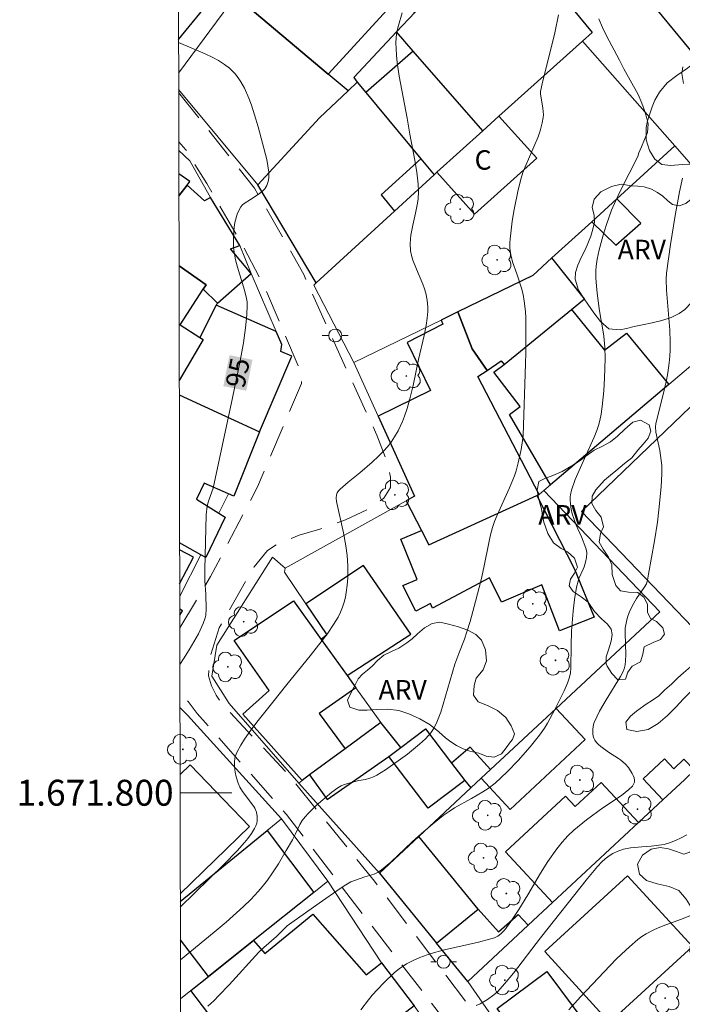
# Model space of a CAD drawing. Units: metres. Extents: x 277808 to 278324, y 1671562 to 1672128.
# Drawn here: x 277812 to 277863, y 1671784 to 1671860 of the extents above; entities that cross this region are included whole.
import ezdxf
from ezdxf.enums import TextEntityAlignment as Align

# ---------------------------------------------------------------- set-up
doc = ezdxf.new("R2010")
doc.units = ezdxf.units.M
doc.header["$MEASUREMENT"] = 0
doc.linetypes.add('HIDDEN', pattern=[0.375, 0.25, -0.125])
for name, color, linetype, lineweight in [('Articulacao', 7, 'Continuous', 18), ('Edificacoes', 7, 'Continuous', 30), ('Malha_Coordenadas', 7, 'Continuous', 15), ('Muro_Grade', 8, 'Continuous', 20), ('Nao_Pavimentada_S_Mfio', 10, 'HIDDEN', 15), ('Pavimentacao_Asfaltica_Mfio', 10, 'Continuous', 30), ('Poste', 7, 'Continuous', 9), ('Topon_Curvas_Mestras_Masc', 255, 'Continuous', 9), ('Topon_Fundacao_Const_Ruinas', 7, 'Continuous', 9)]:
    doc.layers.add(name, color=color, linetype=linetype, lineweight=lineweight)
for name, color, linetype, lineweight, true_color in [('Arvores_Isoladas', 7, 'Continuous', 18, 0x00ff33), ('Curvas_Intermediarias', 7, 'Continuous', 9, 0x783c14), ('Curvas_Mestras', 7, 'Continuous', 20, 0x783c14), ('Topon_Curvas_Mestras', 7, 'Continuous', 9, 0x783c14), ('Topon_Vegetacao', 7, 'Continuous', 9, 0x00ff33), ('Vegetacao', 7, 'Orla8', 9, 0x00ff33)]:
    doc.layers.add(name, color=color, linetype=linetype, lineweight=lineweight, true_color=true_color)
doc.styles.add('Arial', font='arial.ttf', dxfattribs={"height": 1.5})
doc.styles.get("Standard").update_dxf_attribs({"font": 'arial.ttf'})
doc.linetypes.add('Orla8', pattern='A,6,-0.5,["V",Standard,S=1,R=0,X=-0.5,Y=-1],-0.5,6,-0.5,["V",Standard,S=1,R=0,X=-0.5,Y=-1],-0.5', length=14)

# ---------------------------------------------------------------- blocks, each defined once
blk = doc.blocks.new('Arvore')
at = {"layer": 'Arvores_Isoladas'}
blk.add_lwpolyline([(-0.718, 0.493, 0.872324), (-0.722, -0.551, 0.862983), (0.284, -0.827, 0.900105), (0.89, 0.029, 0.863155), (0.262, 0.861, 0.882486)], format="xyb", close=True, dxfattribs=at)
blk.add_circle((0, 0), 0.0286, dxfattribs=at)
blk = doc.blocks.new('Poste')
at = {"layer": 'Poste'}
for points in [[(-0.5, 0), (-1, 0)], [(0.5, 0), (1, 0)]]:
    blk.add_lwpolyline(points, dxfattribs=at)
blk.add_lwpolyline([(0, 0.5, 1), (0, -0.5, 1)], format="xyb", close=True, dxfattribs=at)

msp = doc.modelspace()

# ---------------------------------------------------------------- linework, layer by layer
at = {"layer": 'Articulacao', "flags": 128}
msp.add_lwpolyline([(277824.943, 1671566.959), (277823.828, 1672121.227)], dxfattribs=at)
at = {"layer": 'Curvas_Intermediarias', "flags": 128}
for points, elevation in [([(277841.604, 1671860.146), (277841.321, 1671859.168), (277841.209, 1671858.699), (277841.146, 1671858.251), (277841.128, 1671857.823), (277841.137, 1671857.394), (277841.171, 1671856.894), (277841.236, 1671856.323), (277841.386, 1671855.276), (277841.987, 1671852.035), (277842.199, 1671850.808), (277842.563, 1671848.921), (277842.735, 1671847.874), (277842.844, 1671846.932), (277842.87, 1671846.37), (277842.835, 1671845.781), (277842.767, 1671845.351), (277842.641, 1671844.71), (277842.431, 1671843.79), (277842.278, 1671843.004), (277842.246, 1671842.701), (277842.233, 1671842.337), (277842.258, 1671841.79), (277842.326, 1671841.431), (277842.441, 1671841.076), (277842.714, 1671840.384), (277843.209, 1671839.219), (277843.338, 1671838.878), (277843.442, 1671838.532), (277843.545, 1671837.993), (277843.594, 1671837.445), (277843.594, 1671837.11), (277843.554, 1671836.606), (277843.472, 1671836.049), (277843.313, 1671835.271), (277842.882, 1671833.421), (277842.448, 1671831.41), (277842.193, 1671830.371), (277841.99, 1671829.65), (277841.795, 1671829.038), (277841.638, 1671828.642), (277841.293, 1671827.915), (277841.032, 1671827.446), (277840.762, 1671827.035), (277840.482, 1671826.679), (277840.179, 1671826.342), (277839.787, 1671825.95), (277839.301, 1671825.508), (277838.337, 1671824.681), (277837.457, 1671823.965), (277836.817, 1671823.411), (277836.691, 1671823.279), (277836.593, 1671823.139), (277836.538, 1671822.988), (277836.519, 1671822.733), (277836.542, 1671822.464), (277837.079, 1671820.041), (277837.265, 1671819.036), (277837.37, 1671818.288), (277837.423, 1671817.505), (277837.415, 1671816.565), (277837.372, 1671816.018), (277837.301, 1671815.45), (277837.232, 1671815.075), (277837.132, 1671814.694), (277837.004, 1671814.303), (277836.85, 1671813.922), (277836.664, 1671813.542), (277836.324, 1671812.977), (277835.867, 1671812.319), (277835.435, 1671811.739), (277834.517, 1671810.558), (277832.702, 1671808.337), (277831.631, 1671806.975), (277830.497, 1671805.571), (277829.926, 1671804.821), (277829.445, 1671804.137), (277829.153, 1671803.665), (277828.876, 1671803.151), (277828.737, 1671802.792), (277828.694, 1671802.609), (277828.671, 1671802.41), (277828.678, 1671802.002), (277828.73, 1671801.591), (277828.798, 1671801.224), (277828.95, 1671800.734), (277829.089, 1671800.424), (277829.289, 1671800.098), (277830.158, 1671798.939), (277830.244, 1671798.798), (277830.36, 1671798.494), (277830.428, 1671798.157), (277830.431, 1671797.819), (277830.401, 1671797.661), (277830.327, 1671797.451), (277830.229, 1671797.244), (277829.981, 1671796.845), (277829.699, 1671796.471), (277829.433, 1671796.15), (277828.868, 1671795.531), (277827.839, 1671794.467), (277824.492, 1671791.176)], 94), ([(277824.5, 1671787.098), (277824.512, 1671787.108), (277827.106, 1671789.253), (277828.018, 1671790.028), (277829.359, 1671791.226), (277829.924, 1671791.777), (277830.498, 1671792.373), (277830.82, 1671792.742), (277831.213, 1671793.251), (277831.614, 1671793.828), (277832.057, 1671794.519), (277832.669, 1671795.538), (277833.144, 1671796.374), (277833.385, 1671796.831), (277833.709, 1671797.549), (277833.902, 1671797.864), (277834.117, 1671798.144), (277834.351, 1671798.408), (277834.971, 1671799.014), (277836.183, 1671800.034), (277836.659, 1671800.383), (277836.909, 1671800.534), (277837.092, 1671800.621), (277837.484, 1671800.747), (277838.261, 1671800.934), (277838.776, 1671801.034), (277839.112, 1671801.124), (277839.387, 1671801.233), (277839.654, 1671801.367), (277840.324, 1671801.777), (277842.029, 1671802.987), (277842.942, 1671803.737), (277843.405, 1671804.16), (277843.621, 1671804.383), (277843.82, 1671804.618), (277844.078, 1671805.014), (277844.288, 1671805.445), (277844.599, 1671806.205), (277845.682, 1671809.917), (277845.98, 1671810.748), (277846.43, 1671811.858), (277846.612, 1671812.4), (277846.853, 1671813.199), (277847.282, 1671814.758), (277847.707, 1671816.431), (277847.92, 1671817.386), (277848.326, 1671819.402), (277848.437, 1671819.893), (277848.588, 1671820.452), (277848.744, 1671820.919), (277848.937, 1671821.416), (277849.892, 1671823.529), (277850.279, 1671824.448), (277850.409, 1671824.834), (277850.575, 1671825.437), (277850.794, 1671826.471), (277850.91, 1671827.177), (277850.943, 1671827.559), (277851.136, 1671833.1), (277851.156, 1671833.93), (277851.164, 1671835.663), (277851.148, 1671836.632), (277851.124, 1671837.115), (277851.034, 1671837.912), (277850.937, 1671838.439), (277850.825, 1671838.922), (277850.471, 1671840.017), (277850.126, 1671840.949), (277849.99, 1671841.478), (277849.916, 1671841.997), (277849.917, 1671842.437), (277849.935, 1671842.704), (277850.11, 1671844.074), (277850.256, 1671844.976), (277850.558, 1671846.501), (277850.788, 1671847.415), (277850.933, 1671847.845), (277851.103, 1671848.267), (277852.105, 1671850.603), (277852.257, 1671851.043), (277852.426, 1671851.666), (277852.496, 1671852.088), (277852.508, 1671852.299), (277852.499, 1671852.553), (277852.471, 1671852.808), (277852.286, 1671853.918), (277852.281, 1671854.09), (277852.41, 1671854.683), (277853.381, 1671858.625), (277853.686, 1671860.008)], 93), ([(277826.612, 1671783.541), (277827.072, 1671783.95), (277827.477, 1671784.352), (277828.259, 1671785.185), (277830.553, 1671787.697), (277830.936, 1671788.071), (277831.923, 1671788.924), (277832.747, 1671789.725), (277833.086, 1671789.988), (277835.201, 1671791.493), (277836.836, 1671792.623), (277837.269, 1671792.904), (277837.66, 1671793.116), (277838.009, 1671793.259), (277838.722, 1671793.506), (277839.445, 1671793.718), (277839.758, 1671793.868), (277840.029, 1671794.052), (277840.727, 1671794.634), (277842.391, 1671796.209), (277843.108, 1671796.857), (277843.942, 1671797.574), (277844.776, 1671798.24), (277845.227, 1671798.559), (277845.658, 1671798.829), (277846.951, 1671799.549), (277847.827, 1671800.058), (277848.25, 1671800.335), (277848.777, 1671800.746), (277849.718, 1671801.609), (277850.568, 1671802.479), (277851.501, 1671803.549), (277852.213, 1671804.449), (277852.586, 1671804.991), (277852.828, 1671805.377), (277853.402, 1671806.416), (277854.121, 1671807.87), (277854.379, 1671808.46), (277854.533, 1671808.914), (277854.595, 1671809.246), (277854.62, 1671809.608), (277854.642, 1671811.348), (277854.688, 1671812.46), (277854.816, 1671813.999), (277854.92, 1671814.903), (277855.076, 1671815.858), (277855.188, 1671816.326), (277855.252, 1671816.514), (277855.578, 1671817.248), (277855.645, 1671817.436), (277855.75, 1671817.786), (277855.831, 1671818.144), (277855.853, 1671818.499), (277855.83, 1671818.678), (277855.787, 1671818.858), (277855.448, 1671819.746), (277855.043, 1671820.641), (277854.848, 1671821.158), (277854.738, 1671821.509), (277854.657, 1671821.872), (277854.597, 1671822.25), (277854.572, 1671822.63), (277854.578, 1671822.817), (277854.598, 1671822.989), (277854.677, 1671823.33), (277854.965, 1671824.163), (277855.676, 1671825.788), (277856.439, 1671827.425), (277856.645, 1671827.948), (277856.77, 1671828.331), (277856.876, 1671828.719), (277856.969, 1671829.207), (277857.051, 1671829.796), (277857.166, 1671831.006), (277857.222, 1671831.975), (277857.269, 1671833.499), (277857.26, 1671834.375), (277857.178, 1671835.222), (277857.083, 1671835.86), (277856.918, 1671836.72), (277856.818, 1671837.339), (277856.661, 1671838.532), (277856.602, 1671839.11), (277856.569, 1671839.682), (277856.565, 1671840.251), (277856.589, 1671840.622), (277856.663, 1671841.165), (277856.806, 1671841.882), (277857.11, 1671843.004), (277857.369, 1671843.823), (277857.774, 1671844.924), (277858.093, 1671845.68), (277858.46, 1671846.459), (277859.793, 1671849.074), (277859.883, 1671849.35), (277860.087, 1671849.811), (277860.31, 1671850.388), (277860.545, 1671850.929), (277860.587, 1671851.598), (277860.474, 1671852.101), (277860.318, 1671852.611), (277860.112, 1671853.181), (277859.819, 1671853.849), (277858.717, 1671855.83), (277858.393, 1671856.492), (277857.383, 1671858.381), (277857.078, 1671859.024), (277856.791, 1671859.699)], 92), ([(277863.266, 1671856.002), (277863.186, 1671855.48), (277863.312, 1671854.707)], 91), ([(277863.244, 1671847.401), (277863.016, 1671846.359), (277862.691, 1671844.527), (277862.328, 1671842.279), (277862.002, 1671840.086), (277861.99, 1671839.583), (277862.011, 1671838.754), (277862.259, 1671835.69), (277862.302, 1671834.757), (277862.301, 1671834.137), (277862.272, 1671833.674), (277862.217, 1671833.161), (277862.109, 1671832.395), (277862.008, 1671831.826), (277861.737, 1671830.611), (277861.194, 1671828.473), (277861.156, 1671828.216), (277861.191, 1671827.806), (277861.483, 1671826.396), (277861.605, 1671825.63), (277861.642, 1671825.244), (277861.655, 1671824.601), (277861.604, 1671823.6), (277861.43, 1671821.818), (277861.31, 1671820.865), (277861.096, 1671819.44), (277860.63, 1671816.855), (277860.532, 1671816.391), (277860.454, 1671816.103), (277860.29, 1671815.829), (277859.695, 1671814.98), (277859.39, 1671814.446), (277859.131, 1671813.892), (277859.004, 1671813.54), (277858.916, 1671813.206), (277858.832, 1671812.696), (277858.812, 1671812.301), (277858.863, 1671810.649), (277858.85, 1671810.167), (277858.824, 1671809.856), (277858.753, 1671809.56), (277858.668, 1671809.354), (277858.456, 1671808.956), (277857.345, 1671807.175), (277856.845, 1671806.29), (277856.437, 1671805.428), (277856.381, 1671805.253), (277856.328, 1671804.905), (277856.334, 1671804.544), (277856.362, 1671804.367), (277856.411, 1671804.201), (277856.482, 1671804.052), (277856.613, 1671803.875), (277856.773, 1671803.713), (277856.953, 1671803.562), (277857.528, 1671803.139), (277858.306, 1671802.649), (277858.453, 1671802.541), (277858.84, 1671802.207), (277859.067, 1671801.958), (277859.162, 1671801.822), (277859.353, 1671801.497), (277859.438, 1671801.321), (277859.502, 1671801.144), (277859.537, 1671800.974), (277859.53, 1671800.816), (277859.474, 1671800.663), (277859.375, 1671800.516), (277859.098, 1671800.239), (277858.527, 1671799.784), (277857.109, 1671798.836), (277855.833, 1671797.918), (277854.866, 1671797.109), (277854.408, 1671796.675), (277854.19, 1671796.448), (277853.966, 1671796.194), (277853.542, 1671795.666), (277852.84, 1671794.702), (277852.296, 1671793.803), (277851.32, 1671792.132), (277850.618, 1671791.005), (277850.007, 1671790.073), (277849.522, 1671789.432), (277849.252, 1671789.135), (277849.103, 1671789.007), (277848.987, 1671788.929), (277848.725, 1671788.811), (277848.445, 1671788.725), (277847.493, 1671788.485), (277844.871, 1671787.888), (277844.099, 1671787.68), (277843.53, 1671787.503), (277842.983, 1671787.303), (277842.45, 1671787.071), (277841.949, 1671786.801), (277841.376, 1671786.43), (277841.026, 1671786.131), (277840.19, 1671785.326), (277839.701, 1671784.83), (277839.307, 1671784.395), (277839.008, 1671784.02), (277838.433, 1671783.25)], 91), ([(277863.868, 1671790.543), (277863.161, 1671790.253), (277861.971, 1671789.822), (277861.373, 1671789.584), (277860.982, 1671789.41), (277860.448, 1671789.118), (277860.115, 1671788.902), (277859.795, 1671788.668), (277859.15, 1671788.126), (277858.528, 1671787.556), (277858.122, 1671787.158), (277855.368, 1671784.27), (277854.473, 1671783.248)], 89)]:
    msp.add_lwpolyline(points, dxfattribs=dict(at, elevation=elevation))
at = {"layer": 'Curvas_Mestras', "flags": 128}
for points, elevation in [([(277824.357, 1671857.874), (277826.407, 1671856.998), (277826.95, 1671856.729), (277827.431, 1671856.467), (277827.892, 1671856.176), (277828.28, 1671855.879), (277828.601, 1671855.576), (277828.751, 1671855.412), (277829.019, 1671855.066), (277829.168, 1671854.835), (277829.433, 1671854.346), (277829.782, 1671853.586), (277829.989, 1671853.043), (277830.225, 1671852.3), (277830.495, 1671851.351), (277831.167, 1671848.838), (277831.32, 1671847.854), (277831.328, 1671847.433), (277831.277, 1671847.137), (277831.173, 1671846.846), (277831.018, 1671846.593), (277830.884, 1671846.45), (277830.567, 1671846.201), (277829.904, 1671845.748), (277829.425, 1671845.449), (277829.285, 1671845.335), (277829.169, 1671845.202), (277829.056, 1671845.023), (277828.884, 1671844.619), (277828.704, 1671843.975), (277828.642, 1671843.634), (277828.613, 1671843.286), (277828.59, 1671842.584), (277828.606, 1671842.052), (277828.647, 1671841.684), (277828.756, 1671841.109), (277828.895, 1671840.534), (277829.433, 1671838.767), (277829.6, 1671838.112), (277829.643, 1671837.855), (277829.661, 1671837.597), (277829.637, 1671836.873), (277829.534, 1671835.862), (277829.361, 1671834.71), (277829.101, 1671833.312), (277828.525, 1671830.459), (277827.038, 1671823.489), (277826.657, 1671822.493), (277826.557, 1671822.102), (277826.495, 1671821.44), (277826.389, 1671817.231), (277826.385, 1671816.336), (277826.452, 1671815.32), (277826.494, 1671814.168), (277826.454, 1671813.702), (277826.407, 1671813.485), (277826.265, 1671813.058), (277825.905, 1671812.254), (277825.178, 1671811.026), (277824.741, 1671810.329), (277824.454, 1671809.903)], 95), ([(277863.59, 1671796.761), (277863.153, 1671796.519), (277862.699, 1671796.306), (277862.233, 1671796.128), (277861.829, 1671796.018), (277861.414, 1671795.944), (277860.82, 1671795.867), (277860.11, 1671795.833), (277859.221, 1671795.755), (277858.702, 1671795.646), (277858.196, 1671795.469), (277857.878, 1671795.315), (277857.575, 1671795.127), (277857.289, 1671794.908), (277857.023, 1671794.669), (277856.69, 1671794.316), (277855.923, 1671793.386), (277852.291, 1671788.814), (277850.203, 1671786.086), (277849.518, 1671785.258), (277848.986, 1671784.678), (277848.696, 1671784.416), (277848.186, 1671784.043), (277847.638, 1671783.73), (277847.316, 1671783.593)], 90)]:
    msp.add_lwpolyline(points, dxfattribs=dict(at, elevation=elevation))
at = {"layer": 'Edificacoes', "flags": 128}
for points in [[(277835.9, 1671855.432), (277828.753, 1671861.472), (277834.23, 1671867.782), (277841.305, 1671861.337), (277842.58, 1671860.176), (277841.181, 1671858.683), (277837.88, 1671855.159), (277838.147, 1671854.807), (277837.435, 1671854.135)], [(277828.753, 1671861.472), (277835.9, 1671855.432), (277841.305, 1671861.337), (277834.23, 1671867.782)], [(277849.198, 1671867.213), (277856.283, 1671858.65), (277855.533, 1671857.976), (277849.081, 1671852.173), (277847.832, 1671851.049), (277842.466, 1671857.208), (277841.181, 1671858.683), (277842.58, 1671860.176)], [(277843.042, 1671848.906), (277844.07, 1671847.666), (277844.288, 1671847.862), (277847.832, 1671851.049), (277842.466, 1671857.208), (277838.805, 1671854.014)], [(277838.147, 1671854.807), (277838.805, 1671854.014), (277843.042, 1671848.906), (277839.987, 1671846.116), (277841.008, 1671844.858), (277834.976, 1671839.328), (277830.466, 1671846.889), (277835.222, 1671852.052), (277837.435, 1671854.135)], [(277844.288, 1671847.862), (277847.832, 1671851.049), (277849.081, 1671852.173), (277851.991, 1671848.938), (277847.198, 1671844.627)], [(277856.241, 1671844.046), (277858.106, 1671842.231), (277860.021, 1671843.925), (277858.179, 1671845.814)], [(277848.168, 1671832.572), (277849.25, 1671833.301), (277849.481, 1671833.022), (277854.67, 1671837.269), (277855.674, 1671838.091), (277853.169, 1671841.246), (277851.684, 1671839.892), (277845.909, 1671837.083), (277847.003, 1671834.233)], [(277847.446, 1671832.098), (277848.168, 1671832.572), (277847.003, 1671834.233), (277845.909, 1671837.083), (277844.613, 1671836.453), (277844.738, 1671836.138), (277841.987, 1671834.737), (277843.809, 1671831.023), (277839.767, 1671829.033), (277842.554, 1671822.868), (277841.923, 1671822.517), (277843.094, 1671820.237), (277843.668, 1671819.12), (277852.002, 1671822.924), (277852.183, 1671823.008)], [(277853.056, 1671823.748), (277849.907, 1671829.184), (277850.716, 1671829.791), (277848.678, 1671832.452), (277849.481, 1671833.022), (277854.67, 1671837.269), (277857.23, 1671834.141), (277858.929, 1671835.451), (277862.189, 1671831.494)], [(277871.386, 1671808.663), (277873.409, 1671810.607), (277872.863, 1671811.176), (277882.315, 1671820.254), (277882.59, 1671820.517), (277880.27, 1671822.932), (277876.491, 1671826.867), (277875.252, 1671825.677), (277874.575, 1671826.382), (277875.202, 1671826.985), (277868.376, 1671834.093), (277855.456, 1671821.684), (277864.641, 1671812.121), (277866.422, 1671813.832)], [(277852.002, 1671822.924), (277854.913, 1671817.248), (277856.434, 1671813.543), (277853.753, 1671812.492), (277852.394, 1671816.027), (277849.272, 1671814.701), (277848.346, 1671816.567), (277843.941, 1671814.23), (277843.788, 1671814.585), (277842.671, 1671814.017), (277841.654, 1671815.977), (277842.774, 1671816.438), (277841.502, 1671819.554), (277843.094, 1671820.237), (277843.668, 1671819.12)], [(277842.277, 1671812.24), (277838.626, 1671817.523), (277834.169, 1671814.582), (277835.791, 1671812.176), (277835.356, 1671811.832), (277837.363, 1671809.034)], [(277835.201, 1671806.118), (277837.203, 1671803.386), (277834.473, 1671801.37), (277833.893, 1671800.941), (277829.312, 1671806.069), (277831.337, 1671807.878), (277828.637, 1671811.743), (277833.228, 1671814.796), (277835.356, 1671811.832), (277837.363, 1671809.034), (277838.036, 1671808.097)], [(277853.49, 1671806.5), (277855.724, 1671804.104), (277849.946, 1671798.72), (277847.713, 1671801.116), (277848.438, 1671801.792)], [(277834.473, 1671801.37), (277835.837, 1671799.479), (277840.583, 1671802.788), (277841.51, 1671803.493), (277839.956, 1671805.419), (277837.203, 1671803.386)], [(277843.619, 1671798.798), (277840.583, 1671802.788), (277841.51, 1671803.493), (277843.402, 1671804.933), (277845.411, 1671802.293), (277846.439, 1671800.943)], [(277847.713, 1671801.116), (277848.438, 1671801.792), (277846.859, 1671803.517), (277845.411, 1671802.293), (277846.439, 1671800.943), (277846.912, 1671800.37)], [(277864.168, 1671801.731), (277863.431, 1671801.023), (277861.735, 1671799.447), (277860.201, 1671801.081), (277861.845, 1671802.624), (277862.568, 1671801.854), (277863.357, 1671802.595)], [(277859.854, 1671797.699), (277853.225, 1671791.539), (277849.597, 1671795.443), (277854.222, 1671799.74), (277854.969, 1671798.937), (277856.973, 1671800.799)], [(277839.864, 1671793.802), (277844.267, 1671788.408), (277847.47, 1671791.023), (277842.896, 1671796.627)], [(277864.008, 1671788.128), (277858.535, 1671783.131), (277857.608, 1671782.284), (277857.372, 1671782.542), (277852.609, 1671787.759), (277859.01, 1671793.603)], [(277836.179, 1671777.862), (277835.245, 1671778.986), (277836.239, 1671779.856), (277835.275, 1671780.859), (277835.051, 1671780.676), (277834.771, 1671780.979), (277830.724, 1671777.719), (277826.607, 1671783.022), (277825.313, 1671784.753), (277826.66, 1671785.827), (277830.151, 1671788.611), (277831.026, 1671787.593), (277834.708, 1671790.622), (277838.827, 1671785.958), (277840.028, 1671786.89), (277842.535, 1671783.554), (277841.394, 1671782.687), (277841.864, 1671782.12)], [(277847.47, 1671791.023), (277849.039, 1671789.261), (277850.553, 1671790.607), (277851.345, 1671789.791), (277846.678, 1671785.454), (277844.267, 1671788.408)], [(277852.577, 1671777.24), (277849.685, 1671781.106), (277850.277, 1671781.549), (277848.931, 1671783.348), (277852.763, 1671786.215), (277855.854, 1671782.084), (277854.512, 1671781.08), (277855.659, 1671779.546)]]:
    msp.add_lwpolyline(points, close=True, dxfattribs=at)
for points in [[(277824.381, 1671846.051), (277825.014, 1671846.863), (277825.226, 1671847.134), (277824.378, 1671847.746)], [(277826.263, 1671838.833), (277827.351, 1671837.76), (277829.948, 1671840.043), (277828.371, 1671841.951), (277829.091, 1671842.214), (277826.818, 1671845.899), (277826.353, 1671845.66), (277825.014, 1671846.863), (277824.381, 1671846.051)], [(277824.401, 1671836.151), (277824.49, 1671836.094), (277826.263, 1671838.833), (277826.478, 1671839.166), (277824.392, 1671840.65)], [(277824.392, 1671840.65), (277826.478, 1671839.166), (277826.263, 1671838.833)], [(277827.269, 1671837.6), (277826.006, 1671835.119), (277826.25, 1671834.962), (277824.41, 1671831.797)], [(277824.412, 1671830.703), (277830.596, 1671827.825), (277833.108, 1671833.679), (277832.254, 1671834.039), (277832.334, 1671834.568), (277831.894, 1671835.585), (277827.269, 1671837.6)], [(277824.401, 1671836.151), (277824.49, 1671836.094), (277826.006, 1671835.119), (277826.25, 1671834.962)], [(277826.25, 1671834.962), (277824.41, 1671831.797)], [(277824.412, 1671830.703), (277830.596, 1671827.825)], [(277830.596, 1671827.825), (277828.63, 1671822.875), (277828.201, 1671823.064), (277826.336, 1671823.882), (277825.749, 1671822.634), (277827.461, 1671821.564), (277827.948, 1671821.259), (277826.463, 1671818.145), (277826.081, 1671818.36), (277824.435, 1671819.283)], [(277824.441, 1671816.125), (277825.521, 1671818.168), (277824.436, 1671818.737)], [(277824.66, 1671814.035), (277824.445, 1671814.157)], [(277824.446, 1671813.708), (277824.66, 1671814.035)], [(277824.49, 1671792.196), (277829.842, 1671797.399), (277825.257, 1671802.148), (277824.471, 1671801.416)], [(277824.491, 1671791.613), (277831.204, 1671797.085), (277834.798, 1671792.317), (277830.151, 1671788.611), (277826.66, 1671785.827), (277824.497, 1671788.654)]]:
    msp.add_lwpolyline(points, dxfattribs=at)
at = {"layer": 'Malha_Coordenadas', "flags": 128}
msp.add_lwpolyline([(277823.828, 1672121.227), (278305.92, 1672122.186), (278307.01, 1671567.919), (277824.943, 1671566.959), (277823.828, 1672121.227)], close=True, dxfattribs=at)
msp.add_lwpolyline([(277824.474, 1671800), (277828.474, 1671800)], dxfattribs=at)
at = {"layer": 'Muro_Grade', "flags": 128}
for points in [[(277855.533, 1671857.976), (277856.283, 1671858.65), (277849.198, 1671867.213)], [(277828.753, 1671861.472), (277824.362, 1671855.493)], [(277828.753, 1671861.472), (277835.9, 1671855.432), (277837.435, 1671854.135)], [(277838.147, 1671854.807), (277837.88, 1671855.159), (277841.181, 1671858.683), (277842.58, 1671860.176)], [(277855.533, 1671857.976), (277849.081, 1671852.173), (277847.832, 1671851.049), (277844.288, 1671847.862), (277844.07, 1671847.666)], [(277862.644, 1671849.885), (277855.533, 1671857.976)], [(277824.365, 1671854.236), (277830.466, 1671846.889)], [(277837.435, 1671854.135), (277838.147, 1671854.807)], [(277838.147, 1671854.807), (277838.805, 1671854.014), (277843.042, 1671848.906), (277844.07, 1671847.666)], [(277837.435, 1671854.135), (277835.222, 1671852.052), (277830.466, 1671846.889)], [(277845.909, 1671837.083), (277851.684, 1671839.892), (277853.169, 1671841.246), (277856.241, 1671844.046), (277858.179, 1671845.814), (277862.644, 1671849.885)], [(277871.711, 1671839.57), (277862.644, 1671849.885)], [(277824.374, 1671849.546), (277825.226, 1671848.736), (277826.818, 1671845.899), (277829.091, 1671842.214), (277829.948, 1671840.043)], [(277844.07, 1671847.666), (277841.008, 1671844.858), (277834.976, 1671839.328)], [(277830.466, 1671846.889), (277834.976, 1671839.328)], [(277824.392, 1671840.65), (277826.478, 1671839.166), (277826.263, 1671838.833), (277827.351, 1671837.76)], [(277829.948, 1671840.043), (277827.351, 1671837.76)], [(277832.254, 1671834.039), (277832.334, 1671834.568), (277831.894, 1671835.585), (277829.948, 1671840.043)], [(277834.976, 1671839.328), (277834.788, 1671839.155), (277837.891, 1671833.184)], [(277852.555, 1671823.323), (277853.056, 1671823.748), (277862.189, 1671831.494), (277868.616, 1671836.944), (277870.276, 1671838.353), (277871.711, 1671839.57)], [(277826.006, 1671835.119), (277827.269, 1671837.6), (277827.351, 1671837.76)], [(277845.909, 1671837.083), (277844.613, 1671836.453), (277837.891, 1671833.184)], [(277852.183, 1671823.008), (277847.446, 1671832.098), (277848.168, 1671832.572), (277847.003, 1671834.233), (277845.909, 1671837.083)], [(277826.006, 1671835.119), (277824.49, 1671836.094), (277824.401, 1671836.151)], [(277824.41, 1671831.797), (277826.25, 1671834.962), (277826.006, 1671835.119)], [(277837.891, 1671833.184), (277839.767, 1671829.033), (277842.554, 1671822.868), (277841.923, 1671822.517)], [(277828.201, 1671823.064), (277827.461, 1671821.564)], [(277846.912, 1671800.37), (277847.713, 1671801.116), (277848.438, 1671801.792), (277853.49, 1671806.5), (277861.489, 1671813.955), (277852.555, 1671823.323)], [(277852.555, 1671823.323), (277852.183, 1671823.008)], [(277841.923, 1671822.517), (277832.585, 1671817.318)], [(277841.923, 1671822.517), (277843.094, 1671820.237), (277843.668, 1671819.12), (277852.002, 1671822.924), (277852.183, 1671823.008)], [(277826.081, 1671818.36), (277824.435, 1671819.283)], [(277826.081, 1671818.36), (277824.443, 1671815.174)], [(277826.081, 1671818.36), (277826.463, 1671818.145)], [(277832.585, 1671817.318), (277831.598, 1671818.163), (277827.311, 1671811.386), (277826.935, 1671808.994), (277828.273, 1671806.871), (277833.634, 1671800.75)], [(277832.585, 1671817.318), (277832.529, 1671817.014), (277834.169, 1671814.582), (277835.791, 1671812.176), (277835.356, 1671811.832), (277837.363, 1671809.034), (277838.036, 1671808.097), (277839.956, 1671805.419)], [(277824.445, 1671814.157), (277824.66, 1671814.035), (277824.446, 1671813.708)], [(277832.309, 1671797.985), (277825.043, 1671805.995), (277824.461, 1671806.572)], [(277833.634, 1671800.75), (277833.893, 1671800.941), (277834.473, 1671801.37), (277837.203, 1671803.386), (277839.956, 1671805.419)], [(277846.912, 1671800.37), (277846.439, 1671800.943), (277845.411, 1671802.293), (277843.402, 1671804.933), (277841.51, 1671803.493), (277839.956, 1671805.419)], [(277833.634, 1671800.75), (277839.864, 1671793.802)], [(277846.912, 1671800.37), (277842.896, 1671796.627), (277839.864, 1671793.802)], [(277846.678, 1671785.454), (277851.345, 1671789.791), (277853.225, 1671791.539), (277859.854, 1671797.699), (277861.735, 1671799.447), (277863.431, 1671801.023)], [(277824.491, 1671791.613), (277831.204, 1671797.085), (277832.309, 1671797.985)], [(277835.881, 1671793.18), (277832.309, 1671797.985)], [(277846.678, 1671785.454), (277844.267, 1671788.408), (277839.864, 1671793.802)], [(277846.678, 1671785.454), (277849.685, 1671781.106), (277852.577, 1671777.24), (277853.164, 1671776.455), (277857.205, 1671779.702), (277859.74, 1671781.738), (277858.535, 1671783.131), (277864.008, 1671788.128), (277869.927, 1671793.893)], [(277826.66, 1671785.827), (277830.151, 1671788.611), (277834.798, 1671792.317), (277835.881, 1671793.18)], [(277836.349, 1671771.01), (277832.434, 1671775.057), (277834.253, 1671776.419), (277835.47, 1671777.331), (277836.179, 1671777.862), (277841.864, 1671782.12), (277842.983, 1671782.958), (277842.535, 1671783.554), (277840.028, 1671786.89), (277835.881, 1671793.18)], [(277824.497, 1671788.654), (277826.66, 1671785.827)], [(277824.506, 1671784.109), (277825.313, 1671784.753), (277826.66, 1671785.827)]]:
    msp.add_lwpolyline(points, dxfattribs=at)
at = {"layer": 'Nao_Pavimentada_S_Mfio', "ltscale": 10, "flags": 128}
for points in [[(277824.365, 1671854.012), (277830.22, 1671846.621), (277831.659, 1671844.14), (277834.013, 1671839.974), (277836.123, 1671835.273), (277839.662, 1671827.571), (277840.454, 1671825.501), (277840.715, 1671824.339), (277840.72, 1671823.537), (277840.21, 1671822.713), (277839.112, 1671821.933), (277837.251, 1671821.047), (277835.249, 1671820.327), (277833.653, 1671819.856), (277832.04, 1671819.215), (277831.212, 1671818.683), (277830.184, 1671817.421), (277827.503, 1671812.731), (277826.715, 1671810.23), (277826.675, 1671809.015), (277826.898, 1671808.256), (277827.248, 1671807.525), (277827.703, 1671806.855), (277832.717, 1671801.543), (277839.476, 1671793.177), (277847.64, 1671782.412), (277854.365, 1671772.544), (277858.21, 1671765.347), (277858.389, 1671764.648), (277858.497, 1671763.824), (277858.667, 1671763.196), (277861.309, 1671757.173), (277863.81, 1671750.245), (277866.395, 1671743.601), (277869.328, 1671737.05), (277873.985, 1671728.275), (277874.879, 1671726.252), (277874.989, 1671725.786), (277874.751, 1671725.422), (277874.524, 1671725.234), (277873.038, 1671724.553)], [(277824.448, 1671812.714), (277826.826, 1671816.668), (277830.461, 1671823.606), (277833.838, 1671831.567), (277833.883, 1671832.089), (277833.692, 1671832.671), (277831.096, 1671838.759), (277829.131, 1671842.551), (277826.534, 1671846.985), (277824.924, 1671849.597), (277824.373, 1671850.194)], [(277858.563, 1671724.856), (277860.929, 1671719.894), (277861.286, 1671719.776), (277861.78, 1671719.873), (277872.896, 1671725.49), (277873.28, 1671725.852), (277873.431, 1671726.338), (277873.407, 1671726.988), (277873.293, 1671727.702), (277873.065, 1671728.327), (277869.415, 1671734.627), (277864.904, 1671743.448), (277862.203, 1671750.705), (277860.161, 1671757.47), (277857.168, 1671764.536), (277853.781, 1671770.612), (277847.734, 1671778.807), (277839.109, 1671789.931), (277832.695, 1671798.326), (277825.792, 1671806.109), (277825.095, 1671807.05), (277824.458, 1671807.718)]]:
    msp.add_lwpolyline(points, dxfattribs=at)
at = {"layer": 'Pavimentacao_Asfaltica_Mfio', "flags": 128}
for points in [[(277857.422, 1671865.071), (277864.219, 1671856.824), (277880.315, 1671838.071), (277889.151, 1671826.798), (277891.231, 1671823.83), (277892.845, 1671820.715), (277894.208, 1671817.699), (277896.016, 1671813.203), (277897.134, 1671809.75), (277898.929, 1671803.576), (277900.759, 1671795.499), (277902.979, 1671786.148), (277905.371, 1671776.281), (277909.559, 1671759.273)], [(277824.357, 1671858.107), (277828.459, 1671863.139)]]:
    msp.add_lwpolyline(points, dxfattribs=at)
at = {"layer": 'Topon_Curvas_Mestras_Masc'}
msp.add_solid([(277829.58, 1671831.006, 95), (277830.062, 1671833.393, 95), (277827.81, 1671831.364, 95), (277828.292, 1671833.751, 95)], dxfattribs=at)
msp.add_solid([(277829.58, 1671831.006, 95), (277830.062, 1671833.393, 95), (277827.81, 1671831.364, 95), (277828.292, 1671833.751, 95)], dxfattribs=at)
at = {"layer": 'Vegetacao', "flags": 128}
for points in [[(277859.001, 1671846.861), (277859.265, 1671846.822), (277859.79, 1671846.784), (277860.281, 1671846.743), (277860.862, 1671846.552), (277861.307, 1671846.306), (277861.73, 1671846.003), (277862.103, 1671845.662), (277862.479, 1671845.361), (277862.983, 1671845.271), (277863.498, 1671845.437), (277863.92, 1671845.78), (277864.233, 1671846.174), (277864.536, 1671846.608), (277864.927, 1671847.139), (277865.233, 1671847.68), (277865.08, 1671848.286), (277864.25, 1671848.476), (277863.722, 1671848.481), (277863.222, 1671848.464), (277862.356, 1671848.379), (277861.657, 1671848.454), (277861.109, 1671848.867), (277860.708, 1671849.527), (277860.448, 1671850.359), (277860.437, 1671851.313), (277860.542, 1671851.832), (277860.715, 1671852.369), (277860.903, 1671852.909), (277861.11, 1671853.425), (277861.457, 1671854.042), (277862.062, 1671854.76), (277862.809, 1671855.326), (277863.625, 1671855.88), (277864.025, 1671856.189), (277864.769, 1671856.777), (277865.247, 1671856.955), (277865.834, 1671857.02), (277866.49, 1671857.019), (277867.182, 1671856.969), (277867.822, 1671856.892), (277868.81, 1671856.705), (277869.482, 1671856.457), (277869.976, 1671856.248), (277870.514, 1671856.003), (277871.07, 1671855.714), (277871.642, 1671855.399), (277872.177, 1671855.022), (277872.681, 1671854.578), (277873.167, 1671854.068), (277873.652, 1671853.502), (277874.135, 1671852.89), (277874.549, 1671852.26), (277874.873, 1671851.688), (277875.297, 1671850.835), (277875.575, 1671850.254), (277875.896, 1671849.617), (277876.214, 1671848.984), (277876.525, 1671848.4), (277876.831, 1671847.919), (277877.123, 1671847.486), (277877.357, 1671847.021), (277877.473, 1671846.5), (277877.514, 1671845.984), (277877.487, 1671845.475), (277877.429, 1671844.984), (277877.235, 1671844.249), (277876.938, 1671843.772), (277876.528, 1671843.418), (277875.982, 1671843.19), (277875.346, 1671842.984), (277874.657, 1671842.69), (277873.884, 1671842.288), (277873.086, 1671841.862), (277872.317, 1671841.501), (277871.752, 1671841.255), (277871.01, 1671841.049), (277870.088, 1671840.872), (277869.327, 1671840.599), (277868.626, 1671840.365), (277867.942, 1671840.492), (277867.417, 1671840.89), (277867.068, 1671841.364), (277866.639, 1671841.68), (277866.08, 1671841.776), (277865.58, 1671841.333), (277865.432, 1671840.747), (277865.303, 1671840.021), (277865.102, 1671839.523), (277864.855, 1671839.041), (277864.495, 1671838.479), (277863.928, 1671837.804), (277863.42, 1671837.272), (277862.995, 1671836.969), (277862.374, 1671836.656), (277861.645, 1671836.413), (277860.9, 1671836.234), (277860.17, 1671836.101), (277859.518, 1671835.959), (277858.934, 1671835.817), (277858.425, 1671835.7), (277857.561, 1671835.789), (277856.917, 1671836.352), (277856.413, 1671837.015), (277855.943, 1671837.688), (277855.653, 1671838.092), (277855.223, 1671838.768), (277854.958, 1671839.612), (277854.994, 1671840.124), (277855.17, 1671840.701), (277855.452, 1671841.327), (277855.755, 1671841.931), (277856.179, 1671842.935), (277856.324, 1671843.457), (277856.453, 1671844), (277856.433, 1671844.543), (277856.277, 1671845.14), (277856.419, 1671845.775), (277856.94, 1671846.337), (277857.759, 1671846.76), (277858.507, 1671846.936)], [(277857.424, 1671809.764), (277857.358, 1671809.95), (277857.348, 1671810.491), (277857.536, 1671811.026), (277857.746, 1671811.686), (277857.81, 1671812.203), (277857.728, 1671812.618), (277857.445, 1671812.994), (277856.984, 1671813.414), (277856.461, 1671813.969), (277855.966, 1671814.698), (277855.434, 1671815.122), (277854.815, 1671815.514), (277854.498, 1671815.947), (277854.599, 1671816.482), (277854.902, 1671816.935), (277855.14, 1671817.41), (277854.909, 1671818.081), (277854.38, 1671818.581), (277853.87, 1671818.849), (277853.301, 1671819.266), (277852.862, 1671819.989), (277852.549, 1671820.862), (277852.452, 1671821.372), (277852.37, 1671821.898), (277852.16, 1671822.622), (277852.035, 1671823.33), (277852.17, 1671824.009), (277852.629, 1671824.23), (277853.249, 1671824.476), (277853.947, 1671824.768), (277854.717, 1671825.204), (277855.355, 1671825.627), (277855.793, 1671825.949), (277856.434, 1671826.418), (277857.083, 1671826.722), (277857.678, 1671827.054), (277858.23, 1671827.501), (277858.794, 1671828.053), (277859.408, 1671828.574), (277860.004, 1671828.728), (277860.681, 1671828.375), (277860.794, 1671827.88), (277860.587, 1671827.351), (277860.219, 1671826.895), (277859.804, 1671826.417), (277859.324, 1671825.839), (277858.772, 1671825.391), (277858.099, 1671824.818), (277857.678, 1671824.487), (277857.231, 1671824.101), (277856.562, 1671823.372), (277856.274, 1671822.885), (277856.245, 1671822.299), (277856.566, 1671821.771), (277856.977, 1671821.258), (277857.137, 1671820.522), (277856.927, 1671819.984), (277856.825, 1671819.333), (277857.134, 1671818.799), (277857.533, 1671818.158), (277857.798, 1671817.581), (277857.828, 1671816.826), (277858.097, 1671815.978), (277858.448, 1671815.578), (277859.067, 1671815.473), (277859.787, 1671815.438), (277860.272, 1671815.078), (277860.534, 1671814.554), (277860.551, 1671813.927), (277860.776, 1671813.433), (277861.236, 1671813.214), (277861.718, 1671812.723), (277861.853, 1671812.237), (277861.543, 1671811.821), (277860.991, 1671811.581), (277860.29, 1671811.25), (277860.176, 1671810.69), (277860.01, 1671810.091), (277859.358, 1671809.753), (277859.015, 1671809.297), (277858.836, 1671808.753), (277858.261, 1671808.705), (277857.804, 1671809.19)], [(277850.135, 1671804.095), (277849.977, 1671803.921), (277849.64, 1671803.465), (277849.28, 1671803.005), (277848.71, 1671802.741), (277848.082, 1671802.813), (277847.523, 1671803.062), (277846.833, 1671803.201), (277846.308, 1671803.386), (277845.801, 1671803.639), (277845.372, 1671803.919), (277844.952, 1671804.238), (277844.429, 1671804.696), (277843.776, 1671805.244), (277842.977, 1671805.703), (277842.138, 1671806.099), (277841.358, 1671806.344), (277840.51, 1671806.437), (277839.65, 1671806.419), (277838.904, 1671806.381), (277838.277, 1671806.379), (277837.565, 1671806.613), (277837.406, 1671807.135), (277837.653, 1671807.692), (277837.907, 1671808.175), (277838.21, 1671808.787), (277838.544, 1671809.155), (277838.932, 1671809.452), (277839.322, 1671809.783), (277839.697, 1671810.203), (277840.203, 1671810.604), (277840.783, 1671810.884), (277841.347, 1671811.148), (277841.961, 1671811.553), (277842.377, 1671811.865), (277842.783, 1671812.261), (277843.331, 1671812.73), (277843.927, 1671813.049), (277844.526, 1671813.151), (277845.197, 1671813.012), (277845.961, 1671812.794), (277846.689, 1671812.551), (277847.295, 1671812.214), (277847.734, 1671811.766), (277848.049, 1671811.012), (277848.119, 1671810.162), (277847.869, 1671809.48), (277847.33, 1671808.825), (277847.157, 1671808.262), (277847.122, 1671807.517), (277847.474, 1671807.019), (277848.195, 1671806.722), (277848.957, 1671806.342), (277849.604, 1671805.805), (277850.03, 1671805.168), (277850.286, 1671804.539)], [(277860.272, 1671806.706), (277860.43, 1671806.831), (277860.926, 1671807.132), (277861.407, 1671807.472), (277861.881, 1671807.941), (277862.386, 1671808.385), (277862.897, 1671808.854), (277863.328, 1671809.237), (277863.855, 1671809.721), (277864.413, 1671810.236), (277864.952, 1671810.739), (277865.482, 1671811.256), (277865.972, 1671811.753), (277866.424, 1671812.188), (277867.088, 1671812.287), (277867.614, 1671812.035), (277868.052, 1671811.709), (277868.423, 1671811.334), (277868.796, 1671810.968), (277869.257, 1671810.566), (277869.788, 1671810.155), (277870.271, 1671809.694), (277870.601, 1671809.127), (277870.736, 1671808.482), (277870.775, 1671807.676), (277870.711, 1671807.037), (277870.554, 1671806.435), (277870.341, 1671805.765), (277870.659, 1671805.179), (277870.9, 1671804.578), (277870.687, 1671803.993), (277870.303, 1671803.595), (277869.731, 1671803.606), (277869.082, 1671803.846), (277868.494, 1671804.153), (277867.978, 1671804.427), (277867.322, 1671804.612), (277866.676, 1671804.592), (277865.875, 1671804.559), (277865.247, 1671804.869), (277865.305, 1671805.526), (277865.726, 1671806.163), (277866.318, 1671806.773), (277866.897, 1671807.321), (277867.446, 1671807.833), (277867.703, 1671808.27), (277867.41, 1671808.691), (277866.934, 1671808.999), (277866.43, 1671809.242), (277865.915, 1671809.296), (277865.428, 1671809.102), (277864.972, 1671808.749), (277864.47, 1671808.339), (277863.915, 1671807.845), (277863.329, 1671807.242), (277862.741, 1671806.599), (277862.078, 1671805.955), (277861.358, 1671805.33), (277860.586, 1671804.885), (277859.726, 1671804.733), (277858.943, 1671804.872), (277858.861, 1671805.452), (277859.236, 1671805.896), (277859.701, 1671806.289)], [(277871.856, 1671789.084), (277871.697, 1671788.964), (277871.192, 1671788.728), (277870.711, 1671788.687), (277870.058, 1671788.685), (277869.394, 1671788.488), (277868.935, 1671788.169), (277868.358, 1671787.874), (277867.641, 1671787.772), (277866.965, 1671787.642), (277866.316, 1671787.368), (277865.73, 1671787.058), (277865.193, 1671786.864), (277864.597, 1671786.875), (277864.046, 1671787.256), (277863.812, 1671787.741), (277863.867, 1671788.328), (277864.074, 1671788.979), (277864.162, 1671789.655), (277864.127, 1671790.367), (277863.923, 1671791.182), (277863.521, 1671791.783), (277862.955, 1671792.448), (277862.227, 1671792.776), (277861.286, 1671792.978), (277860.462, 1671793.224), (277859.921, 1671793.724), (277859.78, 1671794.49), (277860.157, 1671795.194), (277860.836, 1671795.645), (277861.525, 1671795.781), (277862.171, 1671795.685), (277862.787, 1671795.46), (277863.337, 1671795.257), (277863.811, 1671795.408), (277864.224, 1671795.718), (277864.633, 1671796.012), (277865.232, 1671796.175), (277866.027, 1671796.153), (277866.869, 1671795.877), (277867.401, 1671795.649), (277867.914, 1671795.372), (277868.458, 1671795.059), (277869.014, 1671794.727), (277869.425, 1671794.374), (277869.783, 1671793.773), (277869.999, 1671793.153), (277870.477, 1671793.13), (277871.191, 1671793.467), (277871.861, 1671793.628), (277872.526, 1671793.477), (277873.012, 1671792.989), (277873.271, 1671792.357), (277873.344, 1671791.743), (277873.23, 1671791.153), (277873.042, 1671790.526), (277872.757, 1671789.927), (277872.268, 1671789.412)]]:
    msp.add_lwpolyline(points, close=True, dxfattribs=at)

# ---------------------------------------------------------------- block references
at = {"layer": 'Arvores_Isoladas'}
for p in [(277846.078, 1671845.017), (277848.942, 1671841.094), (277841.936, 1671832.148), (277841.055, 1671822.977), (277851.686, 1671814.567), (277829.382, 1671813.192), (277853.437, 1671810.212), (277828.166, 1671809.706), (277824.681, 1671803.346), (277855.321, 1671800.983), (277859.769, 1671798.735), (277848.213, 1671798.258), (277847.891, 1671794.97), (277849.648, 1671792.232), (277849.532, 1671785.551), (277861.902, 1671784.152)]:
    msp.add_blockref('Arvore', p, dxfattribs=at)
at = {"layer": 'Poste'}
for p in [(277836.448, 1671835.268), (277844.816, 1671786.958)]:
    msp.add_blockref('Poste', p, dxfattribs=at)

# ---------------------------------------------------------------- texts
at = {"layer": 'Malha_Coordenadas', "style": 'Arial'}
msp.add_text('1.671.800', height=2, dxfattribs=at).set_placement((277823.974, 1671800), align=Align.MIDDLE_RIGHT)
at = {"layer": 'Topon_Curvas_Mestras', "style": 'Arial'}
msp.add_text('95', height=1.5, rotation=78.56975, dxfattribs=at).set_placement((277828.916, 1671832.394, 95), align=Align.MIDDLE_CENTER)
at = {"layer": 'Topon_Fundacao_Const_Ruinas', "style": 'Arial'}
msp.add_text('C', height=1.5, dxfattribs=at).set_placement((277847.2, 1671848.059))
at = {"layer": 'Topon_Vegetacao', "style": 'Arial'}
for p in [(277858.245, 1671841.151), (277852.118, 1671820.687), (277839.789, 1671807.192)]:
    msp.add_text('ARV', height=1.5, dxfattribs=at).set_placement(p)

doc.saveas('drawing.dxf')
